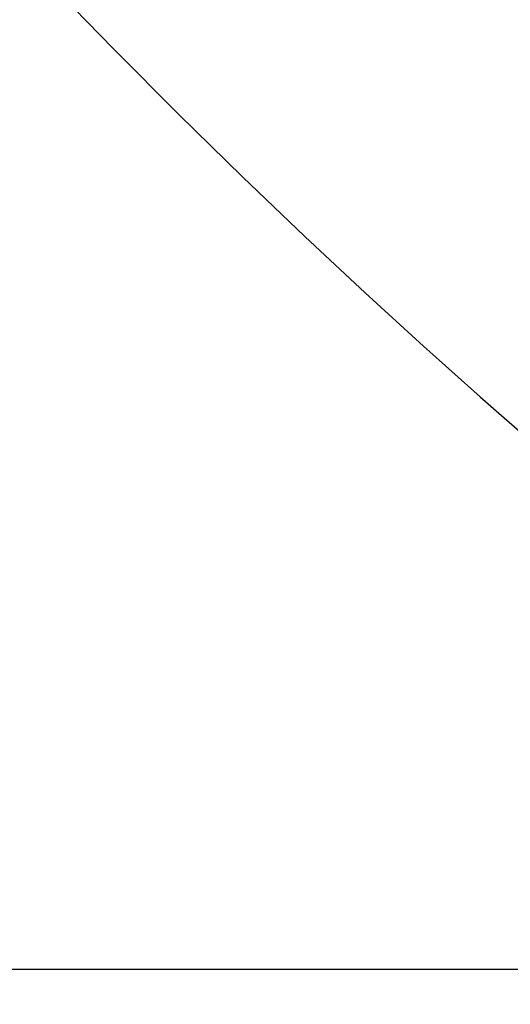
# Model space of a CAD drawing. Units: millimetres. Extents: x 0 to 13477, y -14193 to 9081.
# Drawn here: x 11232 to 11268, y 8041 to 8113 of the extents above; entities that cross this region are included whole.
import ezdxf

# ---------------------------------------------------------------- set-up
doc = ezdxf.new("R2010")
doc.units = ezdxf.units.MM
for name, color, linetype in [('0129760_100_main_view_BL16', 7, 'Continuous'), ('0139190_0GR_main_view_BL18', 7, 'Continuous'), ('Q', 4, 'Continuous')]:
    doc.layers.add(name, color=color, linetype=linetype)
doc.styles.get("Standard").update_dxf_attribs({"font": 'txt.shx'})
doc.dimstyles.new('ISO-25', dxfattribs={"dimtxt": 2.5, "dimasz": 2.5, "dimexe": 1.25, "dimexo": 0.625, "dimtad": 1, "dimtxsty": 'Standard', "dimcen": 2.5, "dimadec": 0, "dimazin": 0, "dimtfac": 1, "dimtmove": 0, "dimatfit": 3, "dimfxl": 1, "dimarcsym": 0})

# ---------------------------------------------------------------- blocks, each defined once
blk = doc.blocks.new('*D108')
at = {"layer": 'Defpoints', "color": 0, "transparency": 16777216}
for p in [(12059.289, 8440.966), (9225.291, 7956.448), (12059.289, 7956.566)]:
    blk.add_point(p, dxfattribs=at)
at = {"layer": 'Q', "color": 0, "lineweight": -2, "transparency": 16777216}
for p, q in [((9225.291, 7968.948), (9225.291, 8465.966)), ((12059.289, 7969.066), (12059.289, 8465.966)), ((9275.291, 8440.966), (12009.289, 8440.966))]:
    blk.add_line(p, q, dxfattribs=at)
at = {"layer": 'Q', "color": 0, "transparency": 16777216}
for points in [[(9275.291, 8449.299), (9275.291, 8432.632), (9225.291, 8440.966)], [(12009.289, 8449.299), (12009.289, 8432.632), (12059.289, 8440.966)]]:
    blk.add_solid(points, dxfattribs=at)
at = {"layer": 'Q', "color": 0, "transparency": 16777216, "insert": (10642.29, 8478.466), "char_height": 50, "attachment_point": 5}
blk.add_mtext('2834', dxfattribs=at)
blk = doc.blocks.new('0139190_0GR_MAIN_VIEW_BL18', base_point=(46.68, 151.824))
at = {"layer": '0139190_0GR_main_view_BL18', "color": 4, "linetype": 'Continuous'}
blk.add_lwpolyline([(37.707, 123.469), (38.63, 124.341), (39.83, 125.503), (40.978, 126.645), (42.07, 127.759), (43.113, 128.85), (44.101, 129.909), (45.034, 130.931), (45.921, 131.925), (46.77, 132.896), (47.575, 133.832), (48.344, 134.741), (49.083, 135.628), (49.783, 136.48), (50.448, 137.301), (50.674, 137.582)], dxfattribs=at)
blk = doc.blocks.new('0129760_100_MAIN_VIEW_BL16', base_point=(56.393, 136.22))
at = {"layer": '0129760_100_main_view_BL16', "color": 4, "linetype": 'Continuous'}
blk.add_lwpolyline([(55.947, 132.95), (55.947, 132.429), (55.947, 131.914), (55.947, 131.405), (55.947, 130.903), (55.947, 130.409), (55.947, 129.921), (55.947, 129.442), (55.947, 128.971), (55.947, 128.508), (55.947, 128.054), (55.947, 127.608), (55.947, 127.172), (55.947, 126.746), (55.947, 126.329), (55.947, 125.922), (55.947, 125.525), (55.947, 125.139), (55.947, 124.764), (55.947, 124.4), (55.947, 124.047), (55.947, 123.705)], dxfattribs=at)
blk = doc.blocks.new('A$C3C546EDC')
at = {"layer": '0129760_100_main_view_BL16', "rotation": 270}
blk.add_blockref('0129760_100_MAIN_VIEW_BL16', (64.487, -59.748), dxfattribs=at)
at = {"layer": '0139190_0GR_main_view_BL18', "rotation": 270}
blk.add_blockref('0139190_0GR_MAIN_VIEW_BL18', (80.09, -50.035), dxfattribs=at)

msp = doc.modelspace()

# ---------------------------------------------------------------- block references
at = {"xscale": 4.166666666656965, "yscale": 4.166666666664241, "zscale": 4.166666666666853}
msp.add_blockref('A$C3C546EDC', (11014.663, 8290.431), dxfattribs=at)

# ---------------------------------------------------------------- dimensions: what is measured, and where the dimension line sits
at = {"layer": 'Q'}
dim = msp.add_linear_dim(base=(12059.289, 8440.966), p1=(9225.291, 7956.448), p2=(12059.289, 7956.566), dimstyle='ISO-25', override={"dimscale": 20}, dxfattribs=at)
dim.commit()
dim.dimension.update_dxf_attribs({"geometry": '*D108', "text_midpoint": (10642.29, 8478.466)})

doc.saveas('drawing.dxf')
